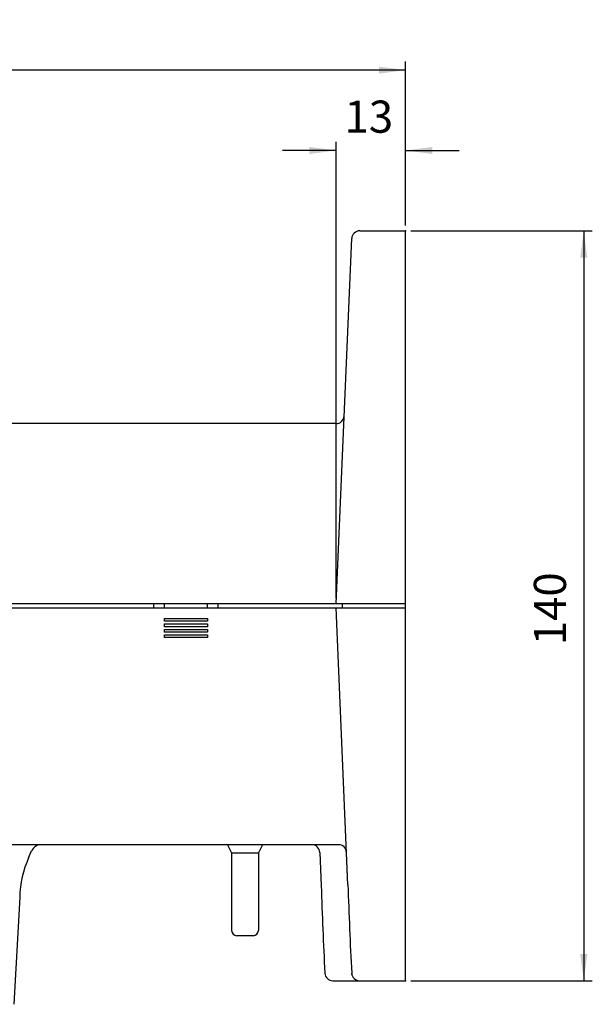
# Model space of a CAD drawing. Units: inches. Extents: x 865 to 1328, y -897 to -556.
# Drawn here: x 1094 to 1147, y -770 to -678 of the extents above; entities that cross this region are included whole.
import ezdxf

# ---------------------------------------------------------------- set-up
doc = ezdxf.new("R2010")
doc.units = ezdxf.units.IN
doc.styles.add('CONVERTER_20', font='txt.shx')
doc.dimstyles.new('ME10_DIM_11', dxfattribs={"dimtxt": 6, "dimasz": 5, "dimexe": 1.6, "dimexo": 1, "dimtad": 1, "dimdec": 3, "dimzin": 12, "dimdsep": 46, "dimtxsty": 'CONVERTER_20', "dimsah": 1, "dimcen": 0.09, "dimclrd": 2, "dimclre": 2, "dimclrt": 2, "dimadec": 0, "dimazin": 0, "dimtfac": 1, "dimtdec": 4, "dimtmove": 0, "dimatfit": 3, "dimfxl": 1, "dimtolj": 1, "dimtzin": 0, "dimarcsym": 0})
doc.dimstyles.new('ME10_DIM_12', dxfattribs={"dimtxt": 6, "dimasz": 5, "dimexe": 1.6, "dimexo": 1, "dimtad": 1, "dimdec": 3, "dimzin": 12, "dimdsep": 46, "dimtxsty": 'CONVERTER_20', "dimsah": 1, "dimcen": 0.09, "dimclrd": 2, "dimclre": 2, "dimclrt": 2, "dimadec": 0, "dimazin": 0, "dimtfac": 1, "dimtdec": 4, "dimtmove": 0, "dimatfit": 3, "dimfxl": 1, "dimtolj": 1, "dimtzin": 0, "dimarcsym": 0})
doc.dimstyles.new('ME10_DIM_13', dxfattribs={"dimtxt": 6, "dimasz": 5, "dimexe": 1.6, "dimexo": 1, "dimtad": 1, "dimdec": 3, "dimzin": 12, "dimdsep": 46, "dimtxsty": 'CONVERTER_20', "dimsah": 1, "dimcen": 0.09, "dimclrd": 2, "dimclre": 2, "dimclrt": 2, "dimadec": 0, "dimazin": 0, "dimtfac": 1, "dimtdec": 4, "dimtmove": 0, "dimatfit": 3, "dimfxl": 1, "dimtolj": 1, "dimtzin": 0, "dimarcsym": 0})

# ---------------------------------------------------------------- blocks, each defined once
blk = doc.blocks.new('*D5')
at = {"color": 2, "linetype": 'Continuous'}
for p, q in [((2246.86, -1464.37), (2246.86, -1379.17)), ((2259.86, -1394.77), (2259.86, -1379.17)), ((2246.86, -1380.77), (2236.86, -1380.77)), ((2259.86, -1380.77), (2269.86, -1380.77))]:
    blk.add_line(p, q, dxfattribs=at)
at = {"color": 2}
for points in [[(2241.86, -1381.43), (2241.86, -1380.11), (2246.86, -1380.77)], [(2264.86, -1380.11), (2264.86, -1381.43), (2259.86, -1380.77)]]:
    blk.add_solid(points, dxfattribs=at)
at = {"color": 2, "insert": (2248.44, -1379.33), "char_height": 6, "attachment_point": 7, "rotation": 0.0001, "line_spacing_factor": 0.60024, "style": 'CONVERTER_20'}
blk.add_mtext('13', dxfattribs=at)
blk = doc.blocks.new('*D6')
at = {"color": 2, "linetype": 'Continuous'}
for p, q in [((2042.36, -1464.37), (2042.36, -1364.17)), ((2259.86, -1365.77), (2042.36, -1365.77)), ((2259.86, -1394.77), (2259.86, -1364.17))]:
    blk.add_line(p, q, dxfattribs=at)
at = {"color": 2}
for points in [[(2047.36, -1365.11), (2047.36, -1366.43), (2042.36, -1365.77)], [(2254.86, -1366.43), (2254.86, -1365.11), (2259.86, -1365.77)]]:
    blk.add_solid(points, dxfattribs=at)
at = {"color": 2, "insert": (2138.81, -1364.33), "char_height": 6, "attachment_point": 7, "rotation": 0.0001, "line_spacing_factor": 0.60024, "style": 'CONVERTER_20'}
blk.add_mtext('217.5', dxfattribs=at)
blk = doc.blocks.new('*D7')
at = {"color": 2, "linetype": 'Continuous'}
for p, q in [((2260.86, -1395.77), (2294.72, -1395.77)), ((2293.12, -1395.77), (2293.12, -1535.77)), ((2260.86, -1535.77), (2294.72, -1535.77))]:
    blk.add_line(p, q, dxfattribs=at)
at = {"color": 2}
for points in [[(2293.78, -1400.77), (2292.46, -1400.77), (2293.12, -1395.77)], [(2292.46, -1530.77), (2293.78, -1530.77), (2293.12, -1535.77)]]:
    blk.add_solid(points, dxfattribs=at)
at = {"color": 2, "insert": (2291.68, -1473.15), "char_height": 6, "attachment_point": 7, "rotation": 90, "line_spacing_factor": 0.60024, "style": 'CONVERTER_20'}
blk.add_mtext('140', dxfattribs=at)
blk = doc.blocks.new('_O__', base_point=(1685.4553, -903.3069))
at = {"color": 7, "linetype": 'Continuous'}
for p, q in [((2251.2952, -1395.7704), (2259.8584, -1395.7704)), ((2259.8584, -1535.7704), (2259.8584, -1395.7704)), ((2246.8584, -1465.3704), (2249.7966, -1397.2058)), ((2246.87, -1431.7704), (2045.5875, -1431.7704)), ((2042.3584, -1465.3704), (2259.8584, -1465.3704)), ((2042.3593, -1466.1704), (2259.8584, -1466.1704)), ((2212.8584, -1466.1704), (2212.8584, -1465.3704)), ((2214.8584, -1466.1704), (2214.8584, -1465.3704)), ((2222.8584, -1466.1704), (2222.8584, -1465.3704)), ((2224.8584, -1466.1704), (2224.8584, -1465.3704)), ((2249.0855, -1517.8383), (2246.8584, -1466.1704)), ((2248.0605, -1466.1704), (2248.0605, -1465.3704)), ((2247.3269, -1510.3704), (2131.9098, -1510.3704)), ((2226.6084, -1510.3704), (2227.3584, -1511.8704)), ((2233.1084, -1510.3704), (2232.3584, -1511.8704)), ((2189.4515, -1512.8064), (2190.0156, -1511.5421)), ((2227.3584, -1511.8704), (2232.3584, -1511.8704)), ((2227.3584, -1511.8704), (2227.3584, -1526.3704)), ((2232.3584, -1511.8704), (2232.3584, -1526.3704)), ((2243.8208, -1511.8058), (2244.0889, -1518.0256)), ((2187.7864, -1520.1594), (2186.6776, -1540.1704)), ((2231.3584, -1527.3704), (2228.3584, -1527.3704)), ((2246.2735, -1535.7704), (2259.8584, -1535.7704))]:
    blk.add_line(p, q, dxfattribs=at)
at = {"color": 2, "linetype": 'Continuous'}
for p, q in [((2214.8584, -1468.1704), (2222.8584, -1468.1704)), ((2214.8584, -1468.6704), (2214.8584, -1468.1704)), ((2222.8584, -1468.6704), (2214.8584, -1468.6704)), ((2222.8584, -1468.1704), (2222.8584, -1468.6704)), ((2214.8584, -1469.1704), (2222.8584, -1469.1704)), ((2214.8584, -1469.6704), (2214.8584, -1469.1704)), ((2222.8584, -1469.6704), (2214.8584, -1469.6704)), ((2214.8584, -1470.1704), (2222.8584, -1470.1704)), ((2214.8584, -1470.6704), (2214.8584, -1470.1704)), ((2222.8584, -1469.1704), (2222.8584, -1469.6704)), ((2222.8584, -1470.1704), (2222.8584, -1470.6704)), ((2222.8584, -1470.6704), (2214.8584, -1470.6704)), ((2214.8584, -1471.1704), (2222.8584, -1471.1704)), ((2214.8584, -1471.6704), (2214.8584, -1471.1704)), ((2222.8584, -1471.6704), (2214.8584, -1471.6704)), ((2222.8584, -1471.1704), (2222.8584, -1471.6704))]:
    blk.add_line(p, q, dxfattribs=at)
at = {"color": 7, "linetype": 'Continuous'}
for centre, radius, start, end in [((2251.2952, -1397.2704), 1.5, 90, 177.531882), ((2246.87, -1430.2704), 1.5, -90, -2.468118), ((2191.836, -1512.3704), 2, 90, 155.535137), ((2242.3222, -1511.8704), 1.5, 2.468118, 90), ((2247.3269, -1511.8704), 1.5, 2.468082, 89.999998), ((2207.7755, -1520.8209), 20, 156.376355, 178.104491), ((3048.6795, -1492.3557), 805, -178.1726384, -177.0098033), ((3048.6795, -1492.3557), 800, -178.1746377, -176.9910623), ((2228.3584, -1526.3704), 1, 180, -90), ((2231.3584, -1526.3704), 1, -90, 0), ((2246.2735, -1534.2704), 1.5, -177.009803, -90), ((2251.2804, -1534.2704), 1.5, -176.99041, -89.999954)]:
    blk.add_arc(centre, radius, start, end, dxfattribs=at)
at = {"color": 9, "linetype": 'Continuous'}
blk.add_open_spline([(2249.8211, -1534.6176), (2249.799, -1534.6014), (2249.7548, -1534.569), (2249.7105, -1534.5366), (2249.6884, -1534.5204)], degree=3, dxfattribs=at)
at = {"color": 7}
for p in [(2259.8584, -1395.7704), (2259.8584, -1395.7704), (2259.8584, -1395.7704), (2246.8584, -1465.3704), (2259.8584, -1535.7704)]:
    blk.add_point(p, dxfattribs=at)
for base, p2, text, dimstyle, picture, middle in [((2042.3584, -1365.7704), (2042.3584, -1465.3704), '217.5', 'ME10_DIM_12', '*D6', (2151.1084, -1361.3329)), ((2246.8584, -1380.7704), (2246.8584, -1465.3704), '13', 'ME10_DIM_11', '*D5', (2253.3584, -1376.3329))]:
    dim = blk.add_linear_dim(base=base, p1=(2259.8584, -1395.7704), p2=p2, text=text, dimstyle=dimstyle)
    dim.commit()
    dim.dimension.update_dxf_attribs({"geometry": picture, "text_midpoint": middle, "text_rotation": 0.000139})
dim = blk.add_linear_dim(base=(2293.1207, -1535.7704), p1=(2259.8584, -1395.7704), p2=(2259.8584, -1535.7704), angle=90, text='140', dimstyle='ME10_DIM_13')
dim.commit()
dim.dimension.update_dxf_attribs({"geometry": '*D7', "text_midpoint": (2288.6832, -1465.7704), "text_rotation": 90})

msp = doc.modelspace()

# ---------------------------------------------------------------- block references
at = {"xscale": 0.5, "yscale": 0.5, "zscale": 0.5}
msp.add_blockref('_O__', (842.728, -451.653), dxfattribs=at)

doc.saveas('drawing.dxf')
